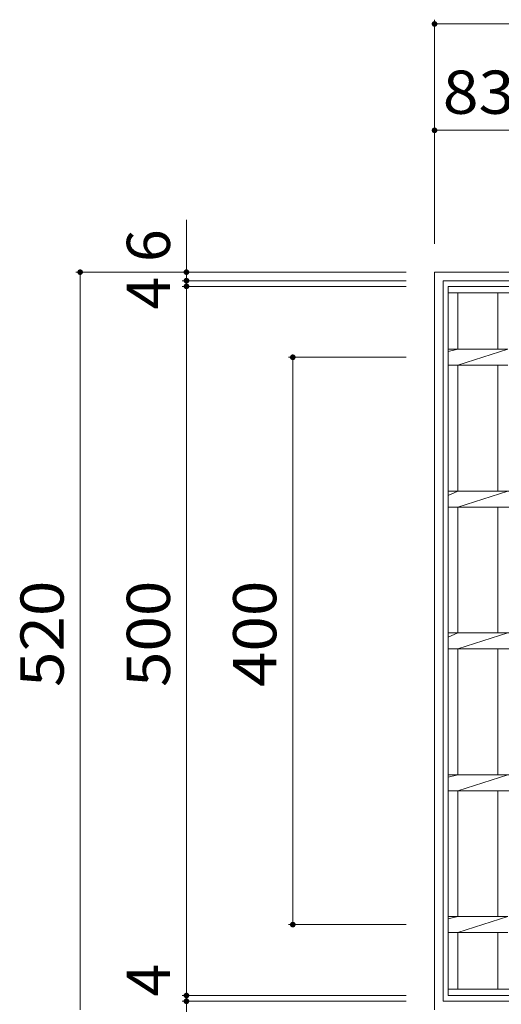
# Model space of a CAD drawing. Units: millimetres. Extents: x -1789 to 1957, y -1356 to 1303.
# Drawn here: x -1172 to -833, y 529 to 1223 of the extents above; entities that cross this region are included whole.
import ezdxf

# ---------------------------------------------------------------- set-up
doc = ezdxf.new("R2010")
doc.units = ezdxf.units.MM
doc.header["$LTSCALE"] = 10
for name, color, linetype in [('C-1', 7, 'Continuous'), ('C-2', 7, 'Continuous'), ('C-4', 7, 'Continuous')]:
    doc.layers.add(name, color=color, linetype=linetype)
doc.styles.add('ＭＳ ゴシック', font='txt', dxfattribs={"height": 1})

msp = doc.modelspace()

# ---------------------------------------------------------------- linework, layer by layer
at = {"layer": 'C-1', "color": 2, "linetype": 'Continuous', "lineweight": 9}
for p, q in [((-879.79, 1044.93), (-879.79, 524.93)), ((-879.79, 1044.93), (-359.79, 1044.93)), ((-873.79, 1038.93), (-873.79, 530.93)), ((-873.79, 1038.93), (-365.79, 1038.93)), ((-873.79, 530.93), (-365.79, 530.93))]:
    msp.add_line(p, q, dxfattribs=at)
at = {"layer": 'C-2', "color": 3, "linetype": 'Continuous', "lineweight": 9}
for p, q in [((-870.29, 534.93), (-870.29, 1034.93)), ((-870.29, 1034.93), (-369.29, 1034.93)), ((-870.29, 1030.43), (-369.29, 1030.43)), ((-863.29, 990.58), (-863.29, 1030.43)), ((-835.09, 990.58), (-835.09, 1030.43)), ((-870.29, 988.9), (-863.29, 990.58)), ((-870.29, 990.58), (-828.09, 990.58)), ((-863.29, 979.28), (-828.09, 990.58)), ((-870.29, 979.28), (-828.09, 979.28)), ((-863.29, 890.58), (-863.29, 979.28)), ((-835.09, 890.58), (-835.09, 979.28)), ((-870.29, 890.58), (-369.29, 890.58)), ((-870.29, 887.49), (-863.29, 890.58)), ((-863.29, 879.28), (-828.09, 890.58)), ((-870.29, 879.28), (-369.29, 879.28)), ((-863.29, 790.58), (-863.29, 879.28)), ((-835.09, 790.58), (-835.09, 879.28)), ((-870.29, 790.58), (-369.29, 790.58)), ((-870.29, 787.49), (-863.29, 790.58)), ((-863.29, 779.28), (-828.09, 790.58)), ((-870.29, 779.28), (-369.29, 779.28)), ((-863.29, 690.58), (-863.29, 779.28)), ((-835.09, 690.58), (-835.09, 779.28)), ((-870.29, 690.58), (-369.29, 690.58)), ((-870.29, 688.9), (-863.29, 690.58)), ((-863.29, 679.28), (-828.09, 690.58)), ((-870.29, 679.28), (-369.29, 679.28)), ((-863.29, 590.58), (-863.29, 679.28)), ((-835.09, 590.58), (-835.09, 679.28)), ((-870.29, 588.9), (-863.29, 590.58)), ((-870.29, 590.58), (-828.09, 590.58)), ((-863.29, 579.28), (-828.09, 590.58)), ((-870.29, 579.28), (-828.09, 579.28)), ((-863.29, 539.43), (-863.29, 579.28)), ((-835.09, 539.43), (-835.09, 579.28)), ((-369.29, 539.43), (-870.29, 539.43)), ((-369.29, 534.93), (-870.29, 534.93))]:
    msp.add_line(p, q, dxfattribs=at)
at = {"layer": 'C-4', "color": 7, "linetype": 'Continuous', "lineweight": 9}
for p, q in [((-879.79, 1222.93), (-879.79, 1064.93)), ((-619.79, 1219.93), (-879.79, 1219.93)), ((-879.79, 1144.93), (-796.29, 1144.93)), ((-1054.79, 1038.93), (-1054.79, 1081.88)), ((-1132.79, 1044.93), (-899.79, 1044.93)), ((-1129.79, 1044.93), (-1129.79, 524.93)), ((-1057.79, 1038.93), (-899.79, 1038.93)), ((-1057.79, 1034.93), (-899.79, 1034.93)), ((-1054.79, 1034.93), (-1054.79, 1038.93)), ((-1054.79, 534.93), (-1054.79, 1034.93)), ((-982.79, 984.93), (-899.79, 984.93)), ((-979.79, 984.93), (-979.79, 584.93)), ((-982.79, 584.93), (-899.79, 584.93)), ((-1057.79, 534.93), (-899.79, 534.93)), ((-1054.79, 530.93), (-1054.79, 534.93)), ((-1057.79, 530.93), (-899.79, 530.93)), ((-1054.79, 492), (-1054.79, 530.93))]:
    msp.add_line(p, q, dxfattribs=at)
at = {"layer": 'C-4', "color": 7, "linetype": 'Continuous', "lineweight": 9, "const_width": 2}
for points in [[(-878.79, 1219.93, 0.414214), (-879.79, 1220.93, 0.414214), (-880.79, 1219.93, 0.414214), (-879.79, 1218.93, 0.414214)], [(-878.79, 1144.93, 0.414214), (-879.79, 1145.93, 0.414214), (-880.79, 1144.93, 0.414214), (-879.79, 1143.93, 0.414214)], [(-1128.79, 1044.93, 0.414214), (-1129.79, 1045.93, 0.414214), (-1130.79, 1044.93, 0.414214), (-1129.79, 1043.93, 0.414214)], [(-1053.79, 1044.93, 0.414214), (-1054.79, 1045.93, 0.414214), (-1055.79, 1044.93, 0.414214), (-1054.79, 1043.93, 0.414214)], [(-1053.79, 1038.93, 0.414214), (-1054.79, 1039.93, 0.414214), (-1055.79, 1038.93, 0.414214), (-1054.79, 1037.93, 0.414214)], [(-1053.79, 1034.93, 0.414214), (-1054.79, 1035.93, 0.414214), (-1055.79, 1034.93, 0.414214), (-1054.79, 1033.93, 0.414214)], [(-978.79, 984.93, 0.414214), (-979.79, 985.93, 0.414214), (-980.79, 984.93, 0.414214), (-979.79, 983.93, 0.414214)], [(-978.79, 584.93, 0.414214), (-979.79, 585.93, 0.414214), (-980.79, 584.93, 0.414214), (-979.79, 583.93, 0.414214)], [(-1053.79, 534.93, 0.414214), (-1054.79, 535.93, 0.414214), (-1055.79, 534.93, 0.414214), (-1054.79, 533.93, 0.414214)], [(-1053.79, 530.93, 0.414214), (-1054.79, 531.93, 0.414214), (-1055.79, 530.93, 0.414214), (-1054.79, 529.93, 0.414214)]]:
    msp.add_lwpolyline(points, format="xyb", close=True, dxfattribs=at)

# ---------------------------------------------------------------- texts
at = {"layer": 'C-4', "color": 2, "linetype": 'Continuous', "lineweight": 211, "style": 'ＭＳ ゴシック', "width": 1.09375}
msp.add_text('83.5', height=30.48, dxfattribs=at).set_placement((-873.99, 1156.57))
at = {"layer": 'C-4', "color": 2, "linetype": 'Continuous', "lineweight": 211, "style": 'ＭＳ ゴシック'}
for s, p in [('6', (-1066.43, 1052.08)), ('4', (-1066.43, 1018.61)), ('4', (-1066.43, 534.25))]:
    msp.add_text(s, height=30.48, rotation=90, dxfattribs=at).set_placement(p)
at = {"layer": 'C-4', "color": 2, "linetype": 'Continuous', "lineweight": 211, "style": 'ＭＳ ゴシック', "width": 1.083333}
for s, p in [('520', (-1141.43, 752.43)), ('500', (-1066.43, 752.43)), ('400', (-991.43, 752.43))]:
    msp.add_text(s, height=30.48, rotation=90, dxfattribs=at).set_placement(p)

doc.saveas('drawing.dxf')
